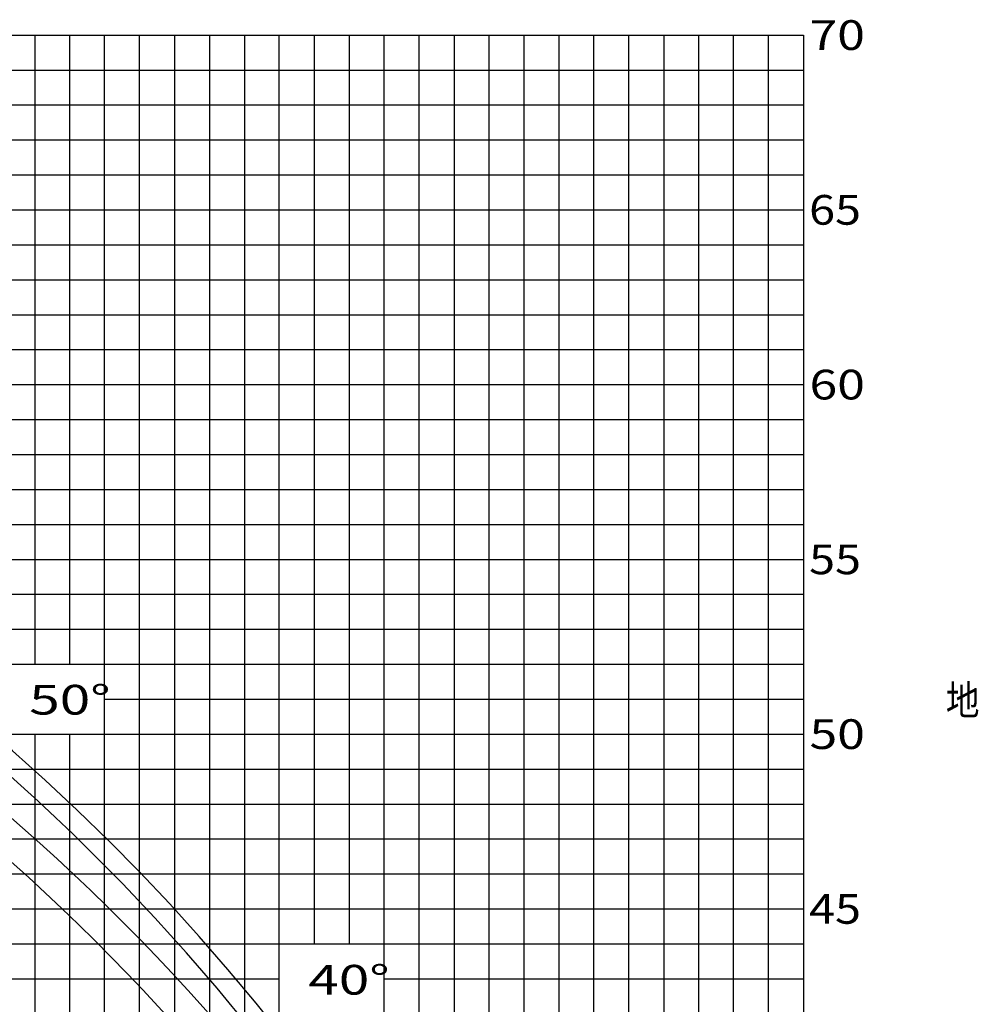
# Model space of a CAD drawing. Extents: x -188585 to -24341, y -37295 to 56747.
# Drawn here: x -52622 to -25187, y 17171 to 45341 of the extents above; entities that cross this region are included whole.
import ezdxf

# ---------------------------------------------------------------- set-up
doc = ezdxf.new("R2010")
doc.units = 0
doc.layers.add('LY_1', color=7, linetype='CONTINUOUS')

msp = doc.modelspace()

# ---------------------------------------------------------------- linework, layer by layer
at = {"layer": 'LY_1', "color": 14, "linetype": 'CONTINUOUS'}
for p, q in [((-90191.535396, 44901.075732), (-30193.482345, 44901.075732)), ((-50191.535396, -25098.902737), (-50191.535396, 44901.075732)), ((-40191.535396, 44901.075732), (-40191.535396, -25098.902737)), ((-30193.482345, 44901.075732), (-30193.482345, -10098.919122)), ((-90191.535396, 34901.072922), (-30193.482345, 34901.072922)), ((-90191.535396, 24901.070113), (-30193.482345, 24901.070113))]:
    msp.add_line(p, q, dxfattribs=at)
at = {"layer": 'LY_1', "color": 252, "linetype": 'CONTINUOUS'}
for p, q in [((-52191.535396, 44901.075732), (-52191.535396, 26901.076168)), ((-51191.535396, 44901.075732), (-51191.535396, 26901.076168)), ((-49191.535396, -25098.902737), (-49191.535396, 44901.075732)), ((-48191.535396, 44901.075732), (-48191.535396, -25098.902737)), ((-47191.535396, 44901.075732), (-47191.535396, -25098.902737)), ((-46191.535396, 44901.075732), (-46191.535396, -25098.902737)), ((-44191.535396, 44901.075732), (-44191.535396, 18901.06568)), ((-43191.535396, 44901.075732), (-43191.535396, 18901.06568)), ((-42191.535396, -25098.902737), (-42191.535396, 44901.075732)), ((-41191.535396, -25098.902737), (-41191.535396, 44901.075732)), ((-39191.535396, 44901.075732), (-39191.535396, -25098.902737)), ((-38191.535396, 44901.075732), (-38191.535396, 9901.065898)), ((-37191.535396, 44901.075732), (-37191.535396, 9901.065898)), ((-36191.535396, -25098.902737), (-36191.535396, 44901.075732)), ((-34191.535396, 44901.075732), (-34191.535396, -98.936911)), ((-33191.535396, 44901.075732), (-33191.535396, -98.936911)), ((-32191.535396, -25098.902737), (-32191.535396, 44901.075732)), ((-31191.535396, -10098.919122), (-31191.535396, 44901.075732)), ((-90191.535396, 43901.072704), (-30193.482345, 43901.072704)), ((-90191.535396, 42901.069677), (-30193.482345, 42901.069677)), ((-90191.535396, 41901.066649), (-30193.482345, 41901.066649)), ((-83191.535396, 40901.063622), (-30193.482345, 40901.063622)), ((-84784.972059, 38901.071299), (-30193.482345, 38901.071299)), ((-84759.805687, 37901.068272), (-30193.482345, 37901.068272)), ((-68191.535396, 36901.078977), (-30193.482345, 36901.078977)), ((-85165.909135, 35901.07595), (-30193.482345, 35901.07595)), ((-90191.535396, 33901.069895), (-30193.482345, 33901.069895)), ((-59191.535396, 32901.066867), (-30193.482345, 32901.066867)), ((-90191.535396, 31901.06384), (-30193.482345, 31901.06384)), ((-85874.401179, 30901.060812), (-30193.482345, 30901.060812)), ((-85943.840154, 28901.06849), (-30193.482345, 28901.06849)), ((-90191.535396, 27901.065462), (-30193.482345, 27901.065462)), ((-90191.535396, 26901.076168), (-30193.482345, 26901.076168)), ((-50191.535396, 25901.07314), (-30193.482345, 25901.07314)), ((-52191.535396, 24901.070113), (-52191.535396, -25098.902737)), ((-51191.535396, 24901.070113), (-51191.535396, -25098.902737)), ((-90191.535396, 23901.067085), (-30193.482345, 23901.067085)), ((-86518.039808, 22901.064057), (-30193.482345, 22901.064057)), ((-87196.363549, 21901.06103), (-30193.482345, 21901.06103)), ((-86359.685731, 20901.058002), (-30193.482345, 20901.058002)), ((-90191.535396, 18901.06568), (-30193.482345, 18901.06568)), ((-90191.535396, 17901.062653), (-45191.535396, 17901.062653)), ((-42191.535396, 17901.062653), (-30193.482345, 17901.062653))]:
    msp.add_line(p, q, dxfattribs=at)
at = {"layer": 'LY_1', "color": 42, "linetype": 'CONTINUOUS'}
for p, q in [((-45191.535396, -25098.902737), (-45191.535396, 44901.075732)), ((-35191.535396, -25098.902737), (-35191.535396, 44901.075732)), ((-90191.535396, 39901.074327), (-30193.482345, 39901.074327)), ((-85450.288101, 29901.071517), (-30193.482345, 29901.071517)), ((-90191.535396, 19901.068708), (-30193.482345, 19901.068708))]:
    msp.add_line(p, q, dxfattribs=at)
at = {"layer": 'LY_1', "color": 191, "linetype": 'CONTINUOUS'}
for radius, start, end in [(60596.508127, 5.324822, 82.647949), (52998.927455, 5.176963, 82.454084), (44302.715759, 4.945518, 82.150538)]:
    msp.add_arc((-92791.577355, -21124.902377), radius, start, end, dxfattribs=at)
at = {"layer": 'LY_1', "color": 11, "linetype": 'CONTINUOUS'}
for radius, start, end in [(60011.739589, 358.866679, 82.866679), (52413.441868, 358.702357, 82.702357), (43716.117033, 358.444132, 82.444132)]:
    msp.add_arc((-92791.577355, -21124.902377), radius, start, end, dxfattribs=at)
at = {"layer": 'LY_1', "color": 190, "linetype": 'CONTINUOUS'}
for radius, start, end in [(60596.508127, 0.927521, 82.647935), (52998.927455, 1.060499, 82.454068), (44302.717793, 1.268696, 82.150519)]:
    msp.add_arc((-92550.092253, -23292.779732), radius, start, end, dxfattribs=at)
at = {"layer": 'LY_1', "color": 136, "linetype": 'CONTINUOUS'}
for radius, start, end in [(60011.739589, 1.188934, 82.866679), (52413.441868, 1.361323, 82.702357), (43716.117033, 1.632225, 82.444132)]:
    msp.add_arc((-92791.577355, -23557.071948), radius, start, end, dxfattribs=at)

# ---------------------------------------------------------------- texts
at = {"layer": 'LY_1', "color": 7, "linetype": 'CONTINUOUS', "char_height": 850, "attachment_point": 4}
for s, insert in [('\\W1.233;\\A1; 70', (-30018.824809, 44901.075732)), ('\\W1.154;\\A1; 65', (-30030.020806, 39901.08806)), ('\\W1.233;\\A1; 60', (-30018.824809, 34901.072922)), ('\\W1.154;\\A1; 55', (-30030.020806, 29901.071517)), ('\\W1.355;\\A1;50°', (-52346.96065, 25886.172335)), ('\\W0.833;\\A1;地', (-26118.314851, 25872.687215)), ('\\W1.233;\\A1; 50', (-30018.824809, 24901.070113)), ('\\W1.154;\\A1; 45', (-30030.020806, 19901.068708)), ('\\W1.355;\\A1;40°', (-44359.889559, 17873.905436))]:
    msp.add_mtext(s, dxfattribs=dict(at, insert=insert))

doc.saveas('drawing.dxf')
